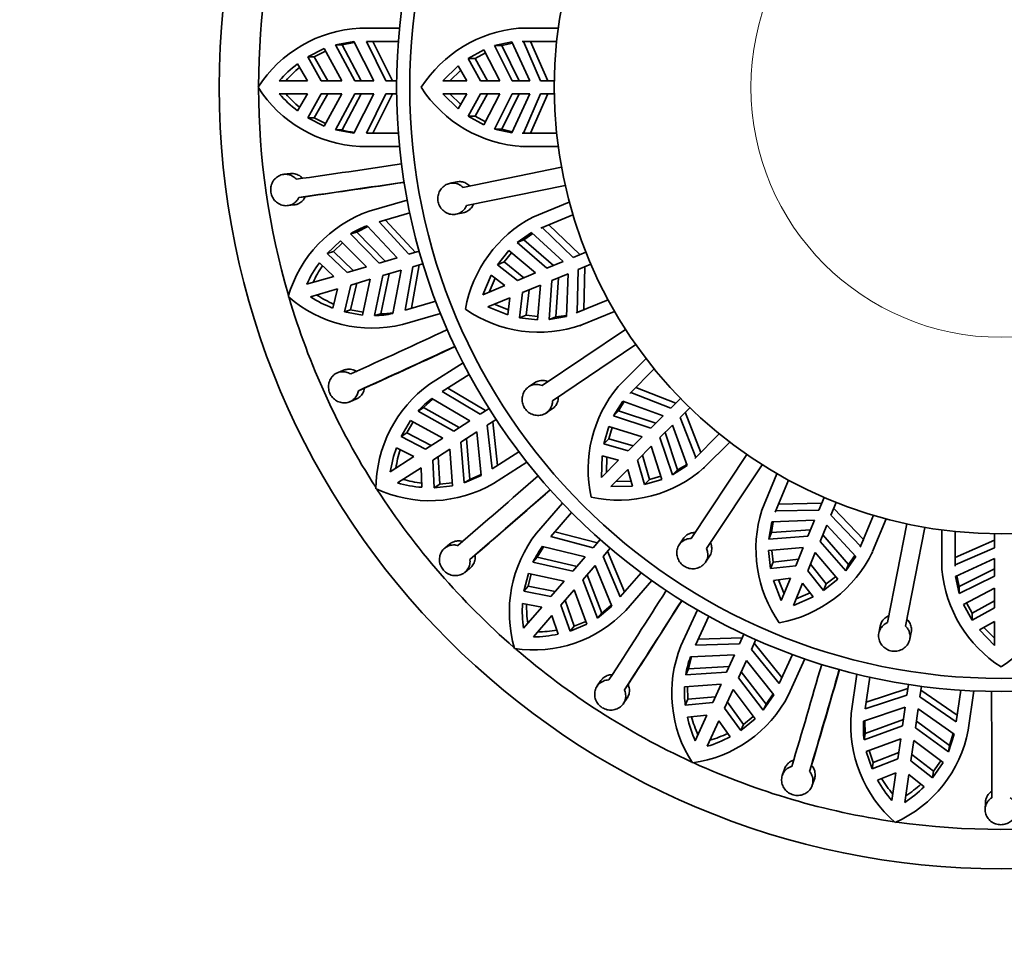
# Model space of a CAD drawing. Units: millimetres. Extents: x 0 to 760, y 0 to 1164.
# Drawn here: x 374 to 411, y 705 to 740 of the extents above; entities that cross this region are included whole.
import ezdxf
from ezdxf import colors
from ezdxf.entities.mleader import LeaderData, LeaderLine
from ezdxf.math import Vec2, Vec3

# ---------------------------------------------------------------- set-up
doc = ezdxf.new("R2010")
doc.units = ezdxf.units.MM
doc.layers.add('DV1_Défaut', color=7, linetype='Continuous')
doc.layers.add('Défaut', color=7, linetype='Continuous')

# ---------------------------------------------------------------- blocks, each defined once
blk = doc.blocks.new('_DOT')
at = {"color": 0}
blk.add_line((0, 0), (-1, 0), dxfattribs=at)
at = {"color": 0, "const_width": 0.333}
blk.add_lwpolyline([(-0.1665, 0, 1), (0.1665, 0, 1)], format="xyb", close=True, dxfattribs=at)
blk = doc.blocks.new('SE')
at = {"layer": 'DV1_Défaut', "color": 7, "linetype": 'Continuous', "lineweight": 35}
for p, q in [((386.627, 739.903), (388.136, 739.903)), ((394.176, 739.903), (392.671, 739.903)), ((386.396, 739.395), (385.7, 739.275)), ((385.7, 739.275), (385.949, 739.275)), ((385.7, 739.275), (386.432, 737.903)), ((385.949, 739.275), (386.416, 739.356)), ((386.682, 737.903), (385.949, 739.275)), ((386.396, 739.395), (387.158, 737.903)), ((388.093, 739.403), (386.877, 739.403)), ((387.619, 737.903), (386.877, 739.403)), ((387.127, 739.403), (387.873, 737.903)), ((391.757, 739.24), (392.406, 739.385)), ((391.757, 739.24), (392.027, 739.24)), ((392.423, 737.903), (391.757, 739.24)), ((392.027, 739.24), (392.431, 739.33)), ((392.694, 737.903), (392.027, 739.24)), ((392.406, 739.385), (393.09, 737.903)), ((392.849, 739.401), (392.802, 739.403)), ((392.802, 739.403), (394.116, 739.403)), ((393.502, 737.903), (392.849, 739.401)), ((393.783, 737.903), (393.123, 739.401)), ((385.266, 739.127), (384.643, 738.813)), ((384.892, 738.813), (385.32, 739.029)), ((385.937, 737.903), (385.266, 739.127)), ((390.746, 738.745), (391.345, 739.079)), ((391.015, 738.745), (391.406, 738.963)), ((391.345, 739.079), (391.957, 737.903)), ((384.257, 738.548), (384.633, 737.903)), ((384.892, 738.813), (384.643, 738.813)), ((385.161, 737.903), (384.643, 738.813)), ((384.892, 738.813), (385.41, 737.903)), ((390.746, 738.745), (391.015, 738.745)), ((391.213, 737.903), (390.746, 738.745)), ((391.481, 737.903), (391.015, 738.745)), ((389.78, 737.903), (390.371, 738.469)), ((390.053, 737.903), (390.467, 738.302)), ((390.371, 738.469), (390.696, 737.903)), ((384.633, 737.903), (383.562, 737.903)), ((385.937, 737.903), (385.161, 737.903)), ((387.158, 737.903), (386.432, 737.903)), ((388.027, 737.903), (387.619, 737.903)), ((390.696, 737.903), (389.78, 737.903)), ((391.957, 737.903), (391.213, 737.903)), ((393.09, 737.903), (392.423, 737.903)), ((394.028, 737.903), (393.502, 737.903)), ((383.562, 737.403), (384.633, 737.403)), ((384.633, 737.403), (384.257, 736.757)), ((384.643, 736.493), (385.161, 737.403)), ((385.41, 737.403), (384.892, 736.493)), ((385.161, 737.403), (385.937, 737.403)), ((385.266, 736.178), (385.937, 737.403)), ((386.432, 737.403), (385.7, 736.03)), ((385.949, 736.03), (386.682, 737.403)), ((387.158, 737.403), (386.396, 735.91)), ((386.432, 737.403), (387.158, 737.403)), ((386.877, 735.903), (387.619, 737.403)), ((387.873, 737.403), (387.127, 735.903)), ((387.619, 737.403), (388.027, 737.403)), ((389.78, 737.403), (390.696, 737.403)), ((390.371, 736.836), (389.78, 737.403)), ((390.467, 737.004), (390.053, 737.403)), ((390.696, 737.403), (390.371, 736.836)), ((390.746, 736.56), (391.213, 737.403)), ((391.015, 736.56), (391.481, 737.403)), ((391.213, 737.403), (391.957, 737.403)), ((391.957, 737.403), (391.345, 736.226)), ((391.757, 736.065), (392.423, 737.403)), ((392.027, 736.065), (392.694, 737.403)), ((393.09, 737.403), (392.406, 735.92)), ((392.423, 737.403), (393.09, 737.403)), ((392.849, 735.904), (393.502, 737.403)), ((393.123, 735.904), (393.783, 737.403)), ((393.502, 737.403), (394.028, 737.403)), ((384.892, 736.493), (384.643, 736.493)), ((384.643, 736.493), (385.266, 736.178)), ((385.32, 736.276), (384.892, 736.493)), ((390.746, 736.56), (391.015, 736.56)), ((391.345, 736.226), (390.746, 736.56)), ((391.406, 736.342), (391.015, 736.56)), ((385.7, 736.03), (386.396, 735.91)), ((385.7, 736.03), (385.949, 736.03)), ((386.877, 735.903), (388.093, 735.903)), ((391.757, 736.065), (392.027, 736.065)), ((392.406, 735.92), (391.757, 736.065)), ((392.802, 735.903), (392.849, 735.904)), ((394.116, 735.903), (392.802, 735.903)), ((392.849, 735.904), (392.986, 735.904)), ((388.136, 735.403), (386.627, 735.403)), ((392.746, 735.402), (392.802, 735.402)), ((392.826, 735.403), (394.176, 735.403)), ((383.99, 734.368), (383.741, 734.341)), ((390.548, 733.843), (394.301, 734.607)), ((390.323, 734.053), (390.055, 733.998)), ((394.441, 733.921), (390.688, 733.157)), ((384.308, 733.462), (384.556, 733.488)), ((386.981, 732.937), (388.43, 733.363)), ((394.597, 733.283), (393.207, 732.707)), ((383.876, 733.149), (384.125, 733.175)), ((388.529, 732.871), (387.362, 732.528)), ((390.294, 732.822), (390.562, 732.877)), ((388.497, 731.298), (387.362, 732.528)), ((387.602, 732.599), (388.74, 731.369)), ((393.519, 732.295), (394.734, 732.798)), ((386.269, 732.074), (386.507, 732.144)), ((386.507, 732.144), (386.933, 732.353)), ((387.597, 731.034), (386.507, 732.144)), ((386.903, 732.385), (388.054, 731.168)), ((392.617, 731.746), (393.16, 732.127)), ((393.16, 732.127), (394.359, 731.02)), ((393.564, 732.312), (393.519, 732.295)), ((394.74, 731.177), (393.564, 732.312)), ((395, 731.285), (393.817, 732.416)), ((385.894, 731.81), (385.385, 731.333)), ((385.624, 731.403), (385.973, 731.731)), ((386.883, 730.824), (385.894, 731.81)), ((386.269, 732.074), (387.358, 730.964)), ((392.617, 731.746), (392.865, 731.849)), ((393.744, 730.765), (392.617, 731.746)), ((392.865, 731.849), (393.205, 732.086)), ((393.994, 730.868), (392.865, 731.849)), ((385.624, 731.403), (385.385, 731.333)), ((385.624, 731.403), (386.377, 730.675)), ((388.889, 731.413), (388.497, 731.298)), ((391.872, 730.901), (392.297, 731.439)), ((392.297, 731.439), (393.313, 730.586)), ((395.226, 731.379), (394.74, 731.177)), ((386.139, 730.606), (385.385, 731.333)), ((388.054, 731.168), (387.358, 730.964)), ((391.872, 730.901), (392.12, 731.004)), ((392.12, 731.004), (392.398, 731.355)), ((392.873, 730.404), (392.12, 731.004)), ((394.359, 731.02), (393.744, 730.765)), ((385.089, 730.97), (385.632, 730.457)), ((386.883, 730.824), (386.139, 730.606)), ((387.499, 730.484), (388.195, 730.688)), ((388.195, 730.688), (387.884, 729.042)), ((388.348, 729.17), (388.638, 730.818)), ((388.881, 730.89), (388.589, 729.24)), ((388.638, 730.818), (389.029, 730.933)), ((392.625, 730.301), (391.872, 730.901)), ((394.902, 729.081), (394.931, 730.715)), ((394.931, 730.715), (395.417, 730.917)), ((395.155, 729.186), (395.191, 730.823)), ((385.632, 730.457), (384.604, 730.155)), ((386.28, 730.126), (387.024, 730.344)), ((386.725, 728.98), (387.024, 730.344)), ((387.499, 730.484), (387.183, 728.961)), ((387.422, 729.031), (387.738, 730.554)), ((391.302, 729.753), (391.63, 730.502)), ((391.554, 729.857), (391.783, 730.384)), ((391.63, 730.502), (392.148, 730.104)), ((393.313, 730.586), (392.625, 730.301)), ((393.832, 728.812), (393.935, 730.303)), ((393.935, 730.303), (394.551, 730.558)), ((394.08, 728.915), (394.186, 730.406)), ((394.551, 730.558), (394.486, 728.927)), ((384.745, 729.675), (385.773, 729.977)), ((385.773, 729.977), (385.594, 729.251)), ((386.039, 729.107), (386.28, 730.126)), ((386.518, 730.196), (386.277, 729.177)), ((392.148, 730.104), (391.302, 729.753)), ((392.816, 729.839), (393.505, 730.124)), ((392.957, 728.985), (393.065, 729.942)), ((393.505, 730.124), (393.389, 728.803)), ((388.348, 729.17), (389.515, 729.512)), ((391.493, 729.291), (392.339, 729.642)), ((392.339, 729.642), (392.255, 728.994)), ((392.708, 728.882), (392.816, 729.839)), ((396.073, 729.565), (394.859, 729.062)), ((386.277, 729.177), (386.039, 729.107)), ((386.749, 729.09), (386.277, 729.177)), ((392.255, 728.994), (391.493, 729.291)), ((392.28, 729.185), (391.745, 729.395)), ((394.902, 729.081), (395.155, 729.186)), ((395.072, 728.609), (396.319, 729.125)), ((386.039, 729.107), (386.725, 728.98)), ((387.183, 728.961), (387.422, 729.031)), ((389.697, 729.045), (388.249, 728.62)), ((392.708, 728.882), (392.957, 728.985)), ((393.389, 728.803), (392.708, 728.882)), ((393.401, 728.933), (392.957, 728.985)), ((394.486, 728.927), (393.832, 728.812)), ((393.832, 728.812), (394.08, 728.915)), ((394.859, 729.062), (394.902, 729.081)), ((393.565, 726.297), (396.74, 728.438)), ((394.999, 728.578), (395.051, 728.599)), ((397.131, 727.858), (393.956, 725.716)), ((397.52, 727.328), (396.456, 726.264)), ((386.011, 726.884), (385.779, 726.788)), ((389.284, 726.354), (390.554, 727.17)), ((396.902, 726.004), (397.832, 726.933)), ((390.787, 726.726), (389.764, 726.069)), ((386.571, 726.104), (386.801, 726.2)), ((389.975, 726.204), (391.413, 725.345)), ((393.276, 726.404), (393.05, 726.251)), ((398.656, 725.636), (397.13, 726.229)), ((386.245, 725.682), (386.476, 725.778)), ((389.052, 725.46), (389.402, 725.78)), ((389.364, 725.802), (390.812, 724.959)), ((391.2, 725.208), (389.764, 726.069)), ((396.937, 726.036), (396.902, 726.004)), ((398.458, 725.438), (396.937, 726.036)), ((398.83, 725.81), (398.458, 725.438)), ((388.844, 725.325), (389.052, 725.46)), ((390.411, 724.701), (389.052, 725.46)), ((391.543, 725.429), (391.2, 725.208)), ((393.721, 725.256), (393.947, 725.409)), ((396.278, 725.151), (396.635, 725.711)), ((396.468, 725.341), (396.691, 725.69)), ((396.635, 725.711), (398.166, 725.146)), ((398.811, 725.084), (399.183, 725.456)), ((388.844, 725.325), (390.201, 724.567)), ((391.47, 724.787), (391.813, 725.008)), ((396.278, 725.151), (396.468, 725.341)), ((397.695, 724.675), (396.278, 725.151)), ((397.887, 724.867), (396.468, 725.341)), ((398.166, 725.146), (397.695, 724.675)), ((399.409, 723.563), (398.811, 725.084)), ((399.603, 723.757), (399.01, 725.283)), ((388.558, 724.966), (388.204, 724.365)), ((388.414, 724.499), (388.657, 724.913)), ((389.785, 724.299), (388.558, 724.966)), ((390.812, 724.959), (390.201, 724.567)), ((391.657, 723.124), (391.47, 724.787)), ((391.683, 724.925), (391.867, 723.26)), ((395.913, 724.085), (396.101, 724.745)), ((396.101, 724.745), (397.366, 724.346)), ((396.104, 724.276), (396.226, 724.706)), ((398.049, 724.322), (398.52, 724.793)), ((398.52, 724.793), (399.084, 723.261)), ((388.414, 724.499), (388.204, 724.365)), ((389.132, 723.879), (388.204, 724.365)), ((388.414, 724.499), (389.341, 724.014)), ((389.785, 724.299), (389.132, 723.879)), ((390.472, 724.146), (391.082, 724.538)), ((390.807, 722.73), (390.681, 724.281)), ((391.082, 724.538), (391.248, 722.871)), ((395.913, 724.085), (396.104, 724.276)), ((397.029, 724.009), (396.104, 724.276)), ((397.366, 724.346), (396.839, 723.819)), ((398.524, 722.905), (398.049, 724.322)), ((398.714, 723.095), (398.24, 724.513)), ((400.306, 724.458), (399.377, 723.529)), ((388.022, 723.934), (388.688, 723.594)), ((389.403, 723.459), (390.055, 723.878)), ((390.153, 722.485), (390.055, 723.878)), ((390.472, 724.146), (390.598, 722.596)), ((396.839, 723.819), (395.913, 724.085)), ((397.193, 723.466), (397.719, 723.992)), ((397.719, 723.992), (398.118, 722.727)), ((399.748, 723.192), (400.702, 724.146)), ((388.688, 723.594), (387.787, 723.015)), ((389.611, 723.593), (389.668, 722.548)), ((391.657, 723.124), (392.679, 723.782)), ((395.826, 722.806), (395.843, 723.624)), ((395.843, 723.624), (396.474, 723.454)), ((396.019, 722.999), (396.03, 723.574)), ((397.649, 722.73), (397.382, 723.655)), ((399.239, 720.479), (401.353, 723.673)), ((399.377, 723.529), (399.409, 723.563)), ((399.409, 723.563), (399.603, 723.757)), ((388.057, 722.594), (388.958, 723.173)), ((388.958, 723.173), (388.991, 722.426)), ((389.459, 722.413), (389.403, 723.459)), ((392.986, 723.385), (391.717, 722.569)), ((396.474, 723.454), (395.826, 722.806)), ((397.459, 722.54), (397.193, 723.466)), ((399.084, 723.261), (398.524, 722.905)), ((399.692, 723.135), (399.732, 723.175)), ((401.937, 723.286), (399.823, 720.093)), ((390.598, 722.596), (391.248, 722.871)), ((391.243, 722.915), (390.807, 722.73)), ((396.18, 722.453), (396.827, 723.1)), ((396.827, 723.1), (396.998, 722.47)), ((398.079, 722.852), (397.649, 722.73)), ((398.524, 722.905), (398.714, 723.095)), ((402.499, 722.946), (401.923, 721.556)), ((389.668, 722.548), (389.459, 722.413)), ((389.459, 722.413), (390.153, 722.485)), ((390.145, 722.597), (389.668, 722.548)), ((390.598, 722.596), (390.807, 722.73)), ((396.998, 722.47), (396.18, 722.453)), ((396.947, 722.656), (396.372, 722.645)), ((397.459, 722.54), (397.649, 722.73)), ((398.118, 722.727), (397.459, 722.54)), ((402.435, 721.485), (402.938, 722.7)), ((404.29, 722.044), (404.089, 721.558)), ((393.348, 720.687), (394.336, 721.827)), ((404.196, 721.818), (402.56, 721.781)), ((404.551, 721.366), (404.752, 721.853)), ((405.79, 720.443), (404.658, 721.626)), ((394.685, 721.467), (393.889, 720.548)), ((402.455, 721.528), (402.435, 721.485)), ((404.089, 721.558), (402.455, 721.528)), ((405.685, 720.19), (404.551, 721.366)), ((406.172, 721.36), (405.669, 720.146)), ((402.185, 720.458), (402.3, 721.113)), ((402.288, 720.707), (402.36, 721.115)), ((402.3, 721.113), (403.931, 721.177)), ((403.931, 721.177), (403.676, 720.562)), ((404.138, 720.37), (404.393, 720.986)), ((404.393, 720.986), (405.501, 719.787)), ((406.14, 719.977), (406.656, 721.224)), ((406.709, 717.276), (407.439, 721.035)), ((408.126, 720.902), (407.396, 717.142)), ((395.509, 720.126), (393.889, 720.548)), ((394.053, 720.737), (395.675, 720.318)), ((402.185, 720.458), (402.288, 720.707)), ((403.676, 720.562), (402.185, 720.458)), ((403.78, 720.812), (402.288, 720.707)), ((405.222, 719.492), (404.242, 720.621)), ((408.776, 720.802), (408.776, 719.297)), ((409.276, 719.428), (409.276, 720.743)), ((410.776, 720.654), (410.776, 720.128)), ((390.058, 720.273), (389.863, 720.116)), ((393.378, 719.763), (393.623, 720.169)), ((393.58, 720.179), (395.207, 719.778)), ((395.776, 720.435), (395.509, 720.126)), ((398.932, 720.468), (398.781, 720.24)), ((402.176, 720.016), (403.498, 720.131)), ((403.498, 720.131), (403.213, 719.443)), ((405.119, 719.243), (404.138, 720.37)), ((405.669, 720.146), (405.685, 720.19)), ((405.685, 720.19), (405.79, 720.443)), ((410.776, 720.409), (409.278, 719.749)), ((410.776, 720.128), (409.278, 719.476)), ((390.815, 719.682), (391.009, 719.839)), ((393.215, 719.575), (393.378, 719.763)), ((394.895, 719.418), (393.378, 719.763)), ((395.207, 719.778), (394.732, 719.23)), ((395.887, 719.799), (396.154, 720.108)), ((396.534, 718.256), (395.887, 719.799)), ((396.053, 719.991), (396.698, 718.445)), ((399.782, 719.578), (399.933, 719.805)), ((402.256, 719.335), (402.176, 720.016)), ((402.359, 719.583), (402.307, 720.027)), ((403.675, 719.252), (403.96, 719.94)), ((403.96, 719.94), (404.812, 718.924)), ((405.501, 719.787), (405.119, 719.243)), ((405.46, 719.831), (405.222, 719.492)), ((406.11, 719.903), (406.132, 719.955)), ((393.215, 719.575), (394.732, 719.23)), ((395.11, 718.902), (395.584, 719.45)), ((395.584, 719.45), (396.214, 717.897)), ((402.256, 719.335), (402.359, 719.583)), ((403.213, 719.443), (402.256, 719.335)), ((403.315, 719.691), (402.359, 719.583)), ((404.378, 718.747), (403.777, 719.5)), ((405.119, 719.243), (405.222, 719.492)), ((409.278, 719.476), (409.276, 719.428)), ((409.294, 719.033), (410.776, 719.716)), ((410.776, 719.716), (410.776, 719.05)), ((390.621, 719.185), (390.816, 719.343)), ((393.042, 719.15), (392.872, 718.474)), ((393.035, 718.661), (393.152, 719.127)), ((394.407, 718.855), (393.042, 719.15)), ((395.83, 717.638), (395.273, 719.091)), ((396.534, 718.256), (397.33, 719.175)), ((404.275, 718.498), (403.675, 719.252)), ((404.728, 719.024), (404.378, 718.747)), ((409.438, 718.384), (409.294, 719.033)), ((409.438, 718.653), (409.348, 719.058)), ((410.776, 719.321), (409.438, 718.653)), ((410.776, 719.05), (409.438, 718.384)), ((393.035, 718.661), (392.872, 718.474)), ((393.035, 718.661), (394.062, 718.457)), ((394.407, 718.855), (393.899, 718.269)), ((395.11, 718.902), (395.667, 717.45)), ((397.737, 718.88), (396.749, 717.74)), ((402.367, 718.882), (403.015, 718.966)), ((402.665, 718.12), (402.367, 718.882)), ((402.769, 718.371), (402.559, 718.907)), ((403.015, 718.966), (402.665, 718.12)), ((403.127, 717.928), (403.477, 718.774)), ((403.477, 718.774), (403.876, 718.257)), ((404.812, 718.924), (404.275, 718.498)), ((404.275, 718.498), (404.378, 718.747)), ((409.438, 718.384), (409.438, 718.653)), ((393.899, 718.269), (392.872, 718.474)), ((394.277, 717.942), (394.785, 718.528)), ((395.271, 717.219), (394.785, 718.528)), ((403.876, 718.257), (403.127, 717.928)), ((403.758, 718.41), (403.231, 718.18)), ((409.599, 717.972), (410.776, 718.584)), ((410.776, 718.584), (410.776, 717.839)), ((392.819, 718.008), (393.554, 717.87)), ((393.554, 717.87), (392.852, 717.061)), ((394.626, 716.954), (394.277, 717.942)), ((394.44, 718.129), (394.788, 717.142)), ((395.667, 717.45), (396.214, 717.897)), ((396.197, 717.938), (395.83, 717.638)), ((409.933, 717.373), (409.599, 717.972)), ((409.933, 717.642), (409.716, 718.032)), ((410.776, 718.108), (409.933, 717.642)), ((393.23, 716.733), (393.931, 717.543)), ((393.931, 717.543), (394.173, 716.835)), ((395.667, 717.45), (395.83, 717.638)), ((398.844, 716.393), (399.471, 717.766)), ((399.907, 717.519), (399.402, 716.413)), ((410.776, 717.839), (409.933, 717.373)), ((409.933, 717.373), (409.933, 717.642)), ((394.626, 716.954), (395.271, 717.219)), ((394.788, 717.142), (394.626, 716.954)), ((395.232, 717.324), (394.788, 717.142)), ((406.429, 717.147), (406.377, 716.88)), ((410.209, 716.997), (410.776, 717.323)), ((410.776, 717.323), (410.776, 716.407)), ((401.245, 716.836), (401.075, 716.465)), ((407.555, 716.651), (407.607, 716.918)), ((410.776, 716.407), (410.209, 716.997)), ((410.776, 716.679), (410.377, 717.093)), ((401.075, 716.465), (399.402, 716.413)), ((399.506, 716.641), (401.18, 716.695)), ((401.53, 716.257), (401.699, 716.628)), ((401.635, 716.488), (402.69, 715.187)), ((399.209, 715.972), (400.883, 716.045)), ((400.883, 716.045), (400.582, 715.385)), ((402.586, 714.959), (401.53, 716.257)), ((402.586, 714.959), (403.091, 716.065)), ((399.133, 715.515), (399.254, 715.974)), ((401.037, 715.178), (401.338, 715.837)), ((401.338, 715.837), (402.379, 714.524)), ((403.564, 715.897), (402.937, 714.524)), ((399.029, 715.29), (399.133, 715.515)), ((399.029, 715.29), (400.582, 715.385)), ((400.686, 715.612), (399.133, 715.515)), ((402.084, 714.167), (401.14, 715.404)), ((405.327, 713.822), (405.541, 715.316)), ((395.804, 715.07), (395.661, 714.864)), ((396.696, 714.716), (396.839, 714.921)), ((400.376, 714.935), (398.983, 714.833)), ((400.376, 714.935), (400.054, 714.229)), ((401.037, 715.178), (401.981, 713.942)), ((406.03, 715.202), (405.857, 713.998)), ((407.505, 714.924), (407.447, 714.519)), ((399.114, 714.362), (399.095, 714.841)), ((400.509, 714.022), (400.831, 714.727)), ((401.666, 713.608), (400.831, 714.727)), ((401.981, 713.942), (402.379, 714.524)), ((402.352, 714.559), (402.084, 714.167)), ((407.447, 714.519), (405.857, 713.998)), ((405.893, 714.246), (407.483, 714.77)), ((407.942, 714.448), (408, 714.852)), ((407.978, 714.699), (409.357, 713.748)), ((409.321, 713.5), (409.494, 714.704)), ((409.996, 714.676), (409.781, 713.182)), ((396.65, 714.184), (396.793, 714.39)), ((399.114, 714.362), (399.011, 714.136)), ((400.054, 714.229), (399.011, 714.136)), ((399.114, 714.362), (400.157, 714.455)), ((400.612, 714.247), (401.225, 713.398)), ((401.981, 713.942), (402.084, 714.167)), ((409.321, 713.5), (407.942, 714.448)), ((399.091, 713.675), (399.835, 713.749)), ((399.835, 713.749), (399.39, 712.775)), ((401.121, 713.172), (400.509, 714.022)), ((405.796, 713.521), (407.382, 714.063)), ((407.382, 714.063), (407.278, 713.345)), ((407.773, 713.274), (407.877, 713.992)), ((407.877, 713.992), (409.245, 713.025)), ((399.845, 712.567), (400.289, 713.541)), ((400.289, 713.541), (400.721, 712.93)), ((401.121, 713.172), (401.666, 713.608)), ((401.225, 713.398), (401.121, 713.172)), ((401.599, 713.698), (401.225, 713.398)), ((405.851, 713.061), (405.838, 713.535)), ((407.314, 713.591), (405.851, 713.061)), ((409.063, 712.6), (407.809, 713.52)), ((405.816, 712.816), (407.278, 713.345)), ((405.816, 712.816), (405.851, 713.061)), ((407.773, 713.274), (409.028, 712.354)), ((409.028, 712.354), (409.245, 713.025)), ((409.209, 713.051), (409.063, 712.6)), ((407.208, 712.855), (405.9, 712.365)), ((407.208, 712.855), (407.098, 712.087)), ((407.593, 712.016), (407.703, 712.784)), ((408.82, 711.945), (407.703, 712.784)), ((405.9, 712.365), (406.123, 711.704)), ((406.159, 711.95), (406.005, 712.404)), ((406.159, 711.95), (407.133, 712.332)), ((407.628, 712.261), (408.455, 711.619)), ((409.028, 712.354), (409.063, 712.6)), ((407.098, 712.087), (406.123, 711.704)), ((406.159, 711.95), (406.123, 711.704)), ((408.42, 711.373), (407.593, 712.016)), ((408.42, 711.373), (408.82, 711.945)), ((408.73, 712.012), (408.455, 711.619)), ((402.783, 711.696), (402.704, 711.458)), ((403.739, 711.608), (403.818, 711.845)), ((406.33, 711.283), (407.022, 711.564)), ((407.022, 711.564), (406.87, 710.504)), ((408.455, 711.619), (408.42, 711.373)), ((403.844, 711.085), (403.924, 711.323)), ((407.365, 710.433), (407.517, 711.493)), ((407.517, 711.493), (408.103, 711.028)), ((410.43, 710.425), (410.421, 710.174))]:
    blk.add_line(p, q, dxfattribs=at)
for radius in [29.75, 23, 22.5, 17]:
    blk.add_circle((411.026, 737.653), radius, dxfattribs=at)
at = {"layer": 'DV1_Défaut', "color": 7, "linetype": 'Continuous', "lineweight": 18}
blk.add_circle((411.026, 737.653), 9.516, dxfattribs=at)
at = {"layer": 'DV1_Défaut', "color": 7, "linetype": 'Continuous', "lineweight": 35}
for centre, radius, start, end in [((411.026, 737.653), 28.25, 163.746, 179.8955), ((386.878, 735.013), 4.896, 92.9385, 147.3769), ((393.121, 734.982), 4.941, 95.2247, 147.2825), ((387.172, 734.717), 4.814, 127.2708, 138.5763), ((387.412, 734.735), 4.795, 129.9175, 138.6554), ((386.86, 740.261), 4.864, 212.4315, 267.2531), ((411.026, 737.653), 28.25, 180.1036, 196.2706), ((387.172, 740.588), 4.814, 221.4237, 232.7292), ((387.412, 740.57), 4.795, 221.3446, 230.0826), ((393.092, 740.299), 4.904, 212.6627, 266.8939), ((386.893, 739.429), 3.527, 254.4754, 262.2461), ((393.069, 739.23), 3.332, 251.77, 259.0081), ((315.67, 1219.714), 490.373, 278.03438, 278.50707), ((316.976, 1210.718), 481.982, 278.03032, 278.5112), ((311.263, 1252.139), 523.804, 278.04346, 278.45866), ((388.6, 728.317), 4.896, 109.3023, 163.7404), ((395.506, 728.333), 4.941, 117.7247, 169.7825), ((388.137, 729.072), 3.536, 110.4231, 121.879), ((388.965, 728.116), 4.814, 143.6344, 154.9399), ((389.191, 728.201), 4.794, 146.2811, 155.019), ((387.108, 733.363), 4.879, 228.8829, 283.5289), ((411.026, 737.653), 28.25, 196.467, 212.6163), ((387.311, 733.748), 4.814, 237.7874, 249.0928), ((387.547, 733.799), 4.795, 237.7083, 246.4462), ((393.444, 733.234), 4.904, 235.1627, 289.3939), ((387.132, 732.484), 3.523, 270.8274, 282.325), ((387.37, 732.555), 3.524, 270.8343, 278.6234), ((393.832, 732.238), 3.332, 274.27, 281.5081), ((183.72, 1173.323), 490.373, 294.39802, 294.8707), ((187.506, 1165.063), 481.987, 294.39396, 294.87484), ((170.357, 1203.191), 523.802, 294.40709, 294.8223), ((392.138, 722.377), 4.896, 125.666, 180.104), ((400.254, 723.103), 4.941, 140.2247, 192.2825), ((391.482, 722.97), 3.537, 126.7877, 138.2416), ((392.546, 722.287), 4.814, 159.998, 171.3036), ((392.738, 722.432), 4.794, 162.6447, 171.3827), ((396.473, 726.842), 4.904, 257.6627, 311.8939), ((397.213, 726.07), 3.332, 296.77, 304.0079), ((70.185, 1091.636), 490.373, 310.76166, 311.23434), ((389.287, 726.769), 4.852, 245.0859, 300.0532), ((389.372, 727.225), 4.814, 254.151, 265.4565), ((389.584, 727.34), 4.794, 254.0718, 262.8099), ((411.026, 737.653), 28.25, 212.8377, 229.0027), ((76.137, 1084.785), 481.998, 310.75761, 311.23847), ((48.948, 1116.53), 523.803, 310.77073, 311.18593), ((406.641, 720.088), 4.941, 162.7247, 214.7825), ((397.258, 717.665), 4.942, 142.3023, 196.195), ((396.41, 718.059), 3.537, 143.1512, 154.6054), ((401.718, 722.096), 4.904, 280.1627, 334.3939), ((408.379, 719.718), 4.904, 302.6627, 356.8939), ((413.697, 719.747), 4.941, 185.2247, 237.2825), ((-15.737, 981.271), 490.373, 327.12529, 327.59798), ((397.631, 717.703), 4.821, 176.3704, 187.6584), ((397.767, 717.896), 4.794, 179.0083, 187.7464), ((-8.088, 976.37), 481.989, 327.12124, 327.60211), ((-43.127, 999.173), 523.802, 327.13437, 327.54957), ((393.234, 721.085), 4.852, 261.4497, 316.4167), ((393.187, 721.547), 4.814, 270.5147, 281.8201), ((393.358, 721.717), 4.794, 270.4354, 279.1735), ((403.376, 714.588), 4.879, 158.2894, 212.9352), ((411.026, 737.653), 28.25, 229.1892, 245.3374), ((402.521, 714.735), 3.535, 159.5132, 170.9708), ((-67.085, 851.169), 490.373, 343.48893, 343.96161), ((-58.36, 848.62), 481.983, 343.48487, 343.96575), ((-98.409, 860.63), 523.802, 343.498, 343.91321), ((403.281, 714.655), 4.302, 177.6211, 186.9246), ((398.622, 716.743), 4.852, 277.8135, 332.7801), ((-79.7, 711.872), 490.373, 359.85257, 0.32525), ((410.202, 713.375), 4.896, 174.7568, 229.195), ((403.805, 714.741), 4.833, 192.748, 204.0081), ((403.87, 714.961), 4.794, 195.3719, 204.1101), ((409.32, 713.267), 3.533, 175.8736, 187.3376), ((398.563, 717.385), 4.794, 286.7991, 295.5371), ((405.005, 714.104), 4.864, 294.2497, 349.0713), ((398.447, 717.174), 4.814, 286.8782, 298.1838), ((411.026, 737.653), 28.25, 245.5681, 261.7389), ((410.536, 713.624), 4.814, 209.089, 220.3944), ((410.553, 713.864), 4.795, 211.7357, 220.4735), ((404.778, 714.695), 4.795, 303.1628, 311.9008), ((404.726, 714.459), 4.814, 303.2419, 314.5474), ((411.026, 737.653), 28.25, 261.9082, 278.0674)]:
    blk.add_arc(centre, radius, start, end, dxfattribs=at)
for points, knots in [([(383.99, 734.368), (384.027, 734.372), (384.064, 734.372), (384.1, 734.368), (384.164, 734.361), (384.227, 734.343), (384.284, 734.314), (384.342, 734.286), (384.395, 734.246), (384.441, 734.198), (384.446, 734.193), (384.451, 734.187), (384.456, 734.181)], [0, 0, 0, 0, 0.214293, 0.214293, 0.214293, 0.587231, 0.587231, 0.587231, 0.957527, 0.957527, 0.957527, 1, 1, 1, 1]), ([(384.208, 734.155), (384.182, 734.184), (384.154, 734.211), (384.123, 734.234), (384.071, 734.273), (384.013, 734.302), (383.953, 734.321), (383.892, 734.339), (383.828, 734.347), (383.765, 734.343), (383.702, 734.339), (383.638, 734.324), (383.58, 734.298), (383.521, 734.272), (383.465, 734.234), (383.417, 734.188), (383.386, 734.158), (383.358, 734.124), (383.334, 734.087), (383.298, 734.033), (383.271, 733.971), (383.254, 733.907), (383.238, 733.843), (383.232, 733.775), (383.236, 733.708), (383.241, 733.643), (383.257, 733.577), (383.282, 733.516), (383.307, 733.455), (383.343, 733.398), (383.385, 733.349), (383.428, 733.299), (383.48, 733.256), (383.536, 733.224), (383.592, 733.191), (383.655, 733.167), (383.718, 733.155), (383.782, 733.143), (383.848, 733.143), (383.911, 733.154), (383.974, 733.165), (384.036, 733.188), (384.091, 733.221), (384.146, 733.253), (384.195, 733.297), (384.236, 733.347), (384.264, 733.382), (384.288, 733.421), (384.308, 733.462)], [0, 0, 0, 0, 0.039659, 0.039659, 0.039659, 0.106289, 0.106289, 0.106289, 0.173326, 0.173326, 0.173326, 0.240908, 0.240908, 0.240908, 0.308924, 0.308924, 0.308924, 0.353471, 0.353471, 0.353471, 0.419443, 0.419443, 0.419443, 0.485462, 0.485462, 0.485462, 0.550835, 0.550835, 0.550835, 0.616162, 0.616162, 0.616162, 0.682394, 0.682394, 0.682394, 0.749866, 0.749866, 0.749866, 0.818094, 0.818094, 0.818094, 0.886198, 0.886198, 0.886198, 0.95359, 0.95359, 0.95359, 1, 1, 1, 1]), ([(390.688, 733.157), (390.67, 733.112), (390.646, 733.069), (390.618, 733.031), (390.595, 732.999), (390.568, 732.97), (390.539, 732.944), (390.491, 732.902), (390.435, 732.868), (390.376, 732.846), (390.317, 732.823), (390.252, 732.812), (390.188, 732.812), (390.123, 732.811), (390.057, 732.823), (389.994, 732.845), (389.932, 732.868), (389.871, 732.902), (389.818, 732.945), (389.766, 732.988), (389.72, 733.041), (389.684, 733.1), (389.65, 733.156), (389.624, 733.22), (389.61, 733.286), (389.596, 733.35), (389.592, 733.417), (389.599, 733.481), (389.606, 733.546), (389.623, 733.61), (389.65, 733.668), (389.677, 733.727), (389.714, 733.783), (389.757, 733.829), (389.802, 733.878), (389.856, 733.918), (389.913, 733.948), (389.971, 733.978), (390.035, 733.998), (390.099, 734.005), (390.163, 734.013), (390.229, 734.009), (390.292, 733.993), (390.353, 733.977), (390.413, 733.949), (390.467, 733.912), (390.496, 733.892), (390.523, 733.869), (390.548, 733.843)], [0, 0, 0, 0, 0.049504, 0.049504, 0.049504, 0.090176, 0.090176, 0.090176, 0.157821, 0.157821, 0.157821, 0.225413, 0.225413, 0.225413, 0.293804, 0.293804, 0.293804, 0.362711, 0.362711, 0.362711, 0.430787, 0.430787, 0.430787, 0.496896, 0.496896, 0.496896, 0.561301, 0.561301, 0.561301, 0.625531, 0.625531, 0.625531, 0.691162, 0.691162, 0.691162, 0.758751, 0.758751, 0.758751, 0.827552, 0.827552, 0.827552, 0.896201, 0.896201, 0.896201, 0.963832, 0.963832, 0.963832, 1, 1, 1, 1]), ([(390.322, 734.053), (390.374, 734.063), (390.428, 734.066), (390.481, 734.061), (390.544, 734.054), (390.607, 734.035), (390.665, 734.006), (390.719, 733.979), (390.77, 733.942), (390.813, 733.897)], [0, 0, 0, 0, 0.301069, 0.301069, 0.301069, 0.662266, 0.662266, 0.662266, 1, 1, 1, 1]), ([(384.556, 733.488), (384.551, 733.477), (384.545, 733.467), (384.539, 733.456), (384.508, 733.399), (384.468, 733.348), (384.421, 733.306), (384.373, 733.264), (384.319, 733.231), (384.26, 733.208), (384.217, 733.191), (384.171, 733.18), (384.125, 733.175)], [0, 0, 0, 0, 0.063482, 0.063482, 0.063482, 0.404204, 0.404204, 0.404204, 0.74585, 0.74585, 0.74585, 1, 1, 1, 1]), ([(390.953, 733.211), (390.945, 733.191), (390.935, 733.17), (390.925, 733.151), (390.895, 733.094), (390.855, 733.043), (390.809, 733.001), (390.762, 732.959), (390.708, 732.926), (390.65, 732.903), (390.622, 732.892), (390.592, 732.883), (390.562, 732.877)], [0, 0, 0, 0, 0.120957, 0.120957, 0.120957, 0.472776, 0.472776, 0.472776, 0.826567, 0.826567, 0.826567, 1, 1, 1, 1]), ([(386.011, 726.884), (386.049, 726.9), (386.089, 726.911), (386.129, 726.917), (386.192, 726.927), (386.258, 726.926), (386.321, 726.913), (386.384, 726.9), (386.446, 726.876), (386.502, 726.842), (386.505, 726.84), (386.508, 726.838), (386.511, 726.836)], [0, 0, 0, 0, 0.239581, 0.239581, 0.239581, 0.612234, 0.612234, 0.612234, 0.982194, 0.982194, 0.982194, 1, 1, 1, 1]), ([(386.28, 726.741), (386.253, 726.758), (386.225, 726.772), (386.197, 726.784), (386.137, 726.81), (386.073, 726.824), (386.01, 726.828), (385.947, 726.831), (385.883, 726.823), (385.823, 726.804), (385.762, 726.785), (385.704, 726.755), (385.654, 726.715), (385.621, 726.69), (385.59, 726.66), (385.564, 726.627), (385.523, 726.576), (385.49, 726.518), (385.468, 726.456), (385.446, 726.394), (385.435, 726.326), (385.434, 726.259), (385.434, 726.192), (385.444, 726.124), (385.466, 726.061), (385.486, 725.998), (385.518, 725.938), (385.557, 725.885), (385.597, 725.833), (385.645, 725.786), (385.699, 725.749), (385.752, 725.711), (385.813, 725.682), (385.875, 725.664), (385.938, 725.646), (386.004, 725.638), (386.068, 725.642), (386.133, 725.646), (386.198, 725.661), (386.257, 725.687), (386.315, 725.713), (386.37, 725.75), (386.415, 725.796), (386.46, 725.84), (386.498, 725.894), (386.525, 725.953), (386.547, 726.001), (386.562, 726.052), (386.571, 726.104)], [0, 0, 0, 0, 0.031928, 0.031928, 0.031928, 0.098523, 0.098523, 0.098523, 0.165504, 0.165504, 0.165504, 0.233022, 0.233022, 0.233022, 0.276882, 0.276882, 0.276882, 0.3441, 0.3441, 0.3441, 0.411371, 0.411371, 0.411371, 0.477829, 0.477829, 0.477829, 0.543276, 0.543276, 0.543276, 0.608554, 0.608554, 0.608554, 0.674649, 0.674649, 0.674649, 0.74199, 0.74199, 0.74199, 0.810174, 0.810174, 0.810174, 0.878333, 0.878333, 0.878333, 0.94582, 0.94582, 0.94582, 1, 1, 1, 1]), ([(393.276, 726.404), (393.319, 726.433), (393.366, 726.455), (393.416, 726.471), (393.477, 726.489), (393.542, 726.497), (393.606, 726.492), (393.668, 726.488), (393.73, 726.473), (393.789, 726.448)], [0, 0, 0, 0, 0.293867, 0.293867, 0.293867, 0.655178, 0.655178, 0.655178, 1, 1, 1, 1]), ([(386.801, 726.2), (386.799, 726.183), (386.796, 726.167), (386.792, 726.151), (386.776, 726.088), (386.75, 726.028), (386.716, 725.976), (386.681, 725.923), (386.637, 725.877), (386.587, 725.84), (386.553, 725.815), (386.515, 725.794), (386.476, 725.778)], [0, 0, 0, 0, 0.086399, 0.086399, 0.086399, 0.427181, 0.427181, 0.427181, 0.768981, 0.768981, 0.768981, 1, 1, 1, 1]), ([(393.956, 725.716), (393.957, 725.668), (393.951, 725.619), (393.94, 725.573), (393.931, 725.535), (393.917, 725.498), (393.9, 725.463), (393.872, 725.405), (393.834, 725.353), (393.787, 725.309), (393.741, 725.266), (393.686, 725.23), (393.627, 725.206), (393.567, 725.181), (393.501, 725.166), (393.435, 725.163), (393.368, 725.16), (393.299, 725.168), (393.234, 725.188), (393.169, 725.208), (393.107, 725.239), (393.051, 725.279), (392.998, 725.318), (392.949, 725.368), (392.911, 725.423), (392.874, 725.476), (392.845, 725.537), (392.826, 725.599), (392.808, 725.661), (392.8, 725.727), (392.802, 725.791), (392.804, 725.856), (392.817, 725.921), (392.839, 725.981), (392.862, 726.043), (392.896, 726.101), (392.938, 726.15), (392.98, 726.2), (393.031, 726.243), (393.087, 726.274), (393.144, 726.306), (393.206, 726.327), (393.271, 726.336), (393.334, 726.345), (393.4, 726.343), (393.464, 726.329), (393.498, 726.321), (393.532, 726.311), (393.565, 726.297)], [0, 0, 0, 0, 0.049504, 0.049504, 0.049504, 0.090176, 0.090176, 0.090176, 0.157821, 0.157821, 0.157821, 0.225413, 0.225413, 0.225413, 0.293804, 0.293804, 0.293804, 0.362711, 0.362711, 0.362711, 0.430787, 0.430787, 0.430787, 0.496896, 0.496896, 0.496896, 0.561301, 0.561301, 0.561301, 0.625531, 0.625531, 0.625531, 0.691162, 0.691162, 0.691162, 0.758751, 0.758751, 0.758751, 0.827552, 0.827552, 0.827552, 0.896201, 0.896201, 0.896201, 0.963832, 0.963832, 0.963832, 1, 1, 1, 1]), ([(394.18, 725.868), (394.181, 725.847), (394.18, 725.826), (394.178, 725.805), (394.172, 725.741), (394.155, 725.678), (394.129, 725.622), (394.103, 725.565), (394.066, 725.513), (394.021, 725.469), (393.999, 725.447), (393.974, 725.427), (393.947, 725.409)], [0, 0, 0, 0, 0.113939, 0.113939, 0.113939, 0.465715, 0.465715, 0.465715, 0.819425, 0.819425, 0.819425, 1, 1, 1, 1]), ([(398.932, 720.467), (398.961, 720.511), (398.996, 720.55), (399.036, 720.583), (399.085, 720.624), (399.143, 720.655), (399.204, 720.676), (399.263, 720.695), (399.326, 720.705), (399.389, 720.705)], [0, 0, 0, 0, 0.296, 0.296, 0.296, 0.657277, 0.657277, 0.657277, 1, 1, 1, 1]), ([(390.356, 720.211), (390.349, 720.214), (390.341, 720.215), (390.333, 720.217), (390.27, 720.232), (390.204, 720.237), (390.141, 720.23), (390.078, 720.223), (390.016, 720.205), (389.959, 720.177), (389.924, 720.16), (389.89, 720.138), (389.859, 720.113), (389.81, 720.072), (389.767, 720.022), (389.734, 719.966), (389.702, 719.91), (389.678, 719.847), (389.667, 719.781), (389.655, 719.716), (389.654, 719.648), (389.665, 719.581), (389.675, 719.516), (389.697, 719.45), (389.729, 719.391), (389.76, 719.332), (389.802, 719.278), (389.85, 719.233), (389.898, 719.187), (389.953, 719.149), (390.012, 719.122), (390.072, 719.094), (390.136, 719.075), (390.201, 719.068), (390.266, 719.06), (390.333, 719.064), (390.395, 719.078), (390.459, 719.092), (390.521, 719.118), (390.575, 719.152), (390.629, 719.187), (390.677, 719.232), (390.715, 719.284), (390.753, 719.335), (390.782, 719.394), (390.799, 719.456), (390.816, 719.518), (390.823, 719.584), (390.818, 719.649), (390.817, 719.66), (390.816, 719.671), (390.815, 719.682)], [0, 0, 0, 0, 0.007943, 0.007943, 0.007943, 0.074448, 0.074448, 0.074448, 0.141278, 0.141278, 0.141278, 0.183274, 0.183274, 0.183274, 0.251291, 0.251291, 0.251291, 0.319317, 0.319317, 0.319317, 0.387159, 0.387159, 0.387159, 0.454062, 0.454062, 0.454062, 0.519817, 0.519817, 0.519817, 0.585041, 0.585041, 0.585041, 0.65076, 0.65076, 0.65076, 0.717665, 0.717665, 0.717665, 0.785644, 0.785644, 0.785644, 0.853921, 0.853921, 0.853921, 0.921697, 0.921697, 0.921697, 0.988695, 0.988695, 0.988695, 1, 1, 1, 1]), ([(390.058, 720.273), (390.09, 720.299), (390.126, 720.321), (390.164, 720.339), (390.221, 720.366), (390.284, 720.383), (390.349, 720.388), (390.413, 720.393), (390.479, 720.387), (390.543, 720.37), (390.546, 720.369), (390.548, 720.369), (390.551, 720.368)], [0, 0, 0, 0, 0.242826, 0.242826, 0.242826, 0.614758, 0.614758, 0.614758, 0.98469, 0.98469, 0.98469, 1, 1, 1, 1]), ([(399.823, 720.093), (399.842, 720.048), (399.856, 720.001), (399.863, 719.954), (399.869, 719.915), (399.871, 719.876), (399.869, 719.837), (399.865, 719.773), (399.849, 719.71), (399.823, 719.652), (399.797, 719.594), (399.76, 719.54), (399.714, 719.495), (399.669, 719.449), (399.614, 719.41), (399.554, 719.382), (399.493, 719.353), (399.426, 719.335), (399.358, 719.328), (399.291, 719.321), (399.221, 719.326), (399.155, 719.342), (399.09, 719.358), (399.027, 719.385), (398.97, 719.421), (398.915, 719.456), (398.865, 719.501), (398.824, 719.552), (398.784, 719.602), (398.751, 719.66), (398.728, 719.72), (398.705, 719.781), (398.692, 719.846), (398.69, 719.91), (398.688, 719.976), (398.697, 720.042), (398.716, 720.103), (398.736, 720.166), (398.767, 720.225), (398.807, 720.276), (398.847, 720.326), (398.897, 720.37), (398.953, 720.403), (399.007, 720.436), (399.07, 720.459), (399.134, 720.47), (399.168, 720.476), (399.204, 720.479), (399.239, 720.479)], [0, 0, 0, 0, 0.049504, 0.049504, 0.049504, 0.090176, 0.090176, 0.090176, 0.157821, 0.157821, 0.157821, 0.225413, 0.225413, 0.225413, 0.293804, 0.293804, 0.293804, 0.362711, 0.362711, 0.362711, 0.430787, 0.430787, 0.430787, 0.496896, 0.496896, 0.496896, 0.561301, 0.561301, 0.561301, 0.625531, 0.625531, 0.625531, 0.691162, 0.691162, 0.691162, 0.758751, 0.758751, 0.758751, 0.827552, 0.827552, 0.827552, 0.896201, 0.896201, 0.896201, 0.963832, 0.963832, 0.963832, 1, 1, 1, 1]), ([(399.972, 720.318), (399.981, 720.299), (399.988, 720.279), (399.995, 720.258), (400.014, 720.197), (400.022, 720.133), (400.019, 720.07), (400.016, 720.008), (400.002, 719.945), (399.978, 719.888), (399.965, 719.86), (399.95, 719.832), (399.933, 719.805)], [0, 0, 0, 0, 0.116017, 0.116017, 0.116017, 0.467806, 0.467806, 0.467806, 0.821539, 0.821539, 0.821539, 1, 1, 1, 1]), ([(391.009, 719.839), (391.012, 719.822), (391.013, 719.805), (391.014, 719.788), (391.017, 719.724), (391.008, 719.659), (390.99, 719.599), (390.971, 719.538), (390.942, 719.481), (390.904, 719.432), (390.878, 719.399), (390.849, 719.369), (390.816, 719.342)], [0, 0, 0, 0, 0.088727, 0.088727, 0.088727, 0.429517, 0.429517, 0.429517, 0.771334, 0.771334, 0.771334, 1, 1, 1, 1]), ([(406.429, 717.147), (406.439, 717.198), (406.456, 717.248), (406.481, 717.294), (406.511, 717.35), (406.552, 717.402), (406.601, 717.444), (406.647, 717.484), (406.702, 717.518), (406.76, 717.541)], [0, 0, 0, 0, 0.295223, 0.295223, 0.295223, 0.656512, 0.656512, 0.656512, 1, 1, 1, 1]), ([(407.396, 717.142), (407.431, 717.108), (407.461, 717.07), (407.486, 717.03), (407.506, 716.996), (407.523, 716.96), (407.536, 716.923), (407.557, 716.863), (407.566, 716.798), (407.564, 716.735), (407.562, 716.671), (407.548, 716.608), (407.524, 716.548), (407.499, 716.488), (407.463, 716.431), (407.419, 716.382), (407.374, 716.333), (407.319, 716.29), (407.259, 716.258), (407.199, 716.226), (407.133, 716.204), (407.065, 716.193), (407, 716.183), (406.931, 716.184), (406.865, 716.195), (406.8, 716.207), (406.737, 716.229), (406.68, 716.26), (406.623, 716.291), (406.571, 716.332), (406.527, 716.379), (406.482, 716.426), (406.446, 716.482), (406.419, 716.54), (406.392, 716.6), (406.375, 716.664), (406.369, 716.729), (406.363, 716.794), (406.37, 716.86), (406.387, 716.923), (406.405, 716.985), (406.434, 717.044), (406.473, 717.096), (406.511, 717.147), (406.56, 717.192), (406.615, 717.227), (406.644, 717.246), (406.676, 717.262), (406.709, 717.276)], [0, 0, 0, 0, 0.049504, 0.049504, 0.049504, 0.090176, 0.090176, 0.090176, 0.157821, 0.157821, 0.157821, 0.225413, 0.225413, 0.225413, 0.293804, 0.293804, 0.293804, 0.362711, 0.362711, 0.362711, 0.430787, 0.430787, 0.430787, 0.496896, 0.496896, 0.496896, 0.561301, 0.561301, 0.561301, 0.625531, 0.625531, 0.625531, 0.691162, 0.691162, 0.691162, 0.758751, 0.758751, 0.758751, 0.827552, 0.827552, 0.827552, 0.896201, 0.896201, 0.896201, 0.963832, 0.963832, 0.963832, 1, 1, 1, 1]), ([(407.447, 717.408), (407.463, 717.393), (407.477, 717.377), (407.491, 717.361), (407.532, 717.312), (407.564, 717.256), (407.585, 717.197), (407.607, 717.138), (407.617, 717.075), (407.617, 717.013), (407.616, 716.981), (407.613, 716.95), (407.607, 716.919)], [0, 0, 0, 0, 0.11526, 0.11526, 0.11526, 0.467044, 0.467044, 0.467044, 0.820769, 0.820769, 0.820769, 1, 1, 1, 1]), ([(395.804, 715.069), (395.826, 715.101), (395.851, 715.13), (395.88, 715.156), (395.926, 715.199), (395.981, 715.234), (396.04, 715.258), (396.1, 715.282), (396.165, 715.296), (396.23, 715.299), (396.237, 715.299), (396.243, 715.299), (396.25, 715.299)], [0, 0, 0, 0, 0.223633, 0.223633, 0.223633, 0.593608, 0.593608, 0.593608, 0.963713, 0.963713, 0.963713, 1, 1, 1, 1]), ([(396.107, 715.095), (396.1, 715.094), (396.093, 715.094), (396.087, 715.094), (396.022, 715.091), (395.957, 715.077), (395.898, 715.053), (395.862, 715.038), (395.826, 715.019), (395.794, 714.997), (395.742, 714.96), (395.695, 714.914), (395.659, 714.862), (395.623, 714.809), (395.596, 714.749), (395.58, 714.686), (395.565, 714.624), (395.56, 714.556), (395.566, 714.491), (395.573, 714.425), (395.591, 714.359), (395.62, 714.298), (395.649, 714.238), (395.688, 714.181), (395.735, 714.133), (395.781, 714.085), (395.836, 714.044), (395.894, 714.014), (395.953, 713.984), (396.017, 713.963), (396.081, 713.952), (396.146, 713.942), (396.213, 713.942), (396.277, 713.953), (396.342, 713.964), (396.405, 713.986), (396.462, 714.017), (396.519, 714.048), (396.571, 714.089), (396.613, 714.138), (396.656, 714.186), (396.69, 714.243), (396.712, 714.303), (396.734, 714.363), (396.746, 714.427), (396.745, 714.492), (396.745, 714.556), (396.732, 714.621), (396.71, 714.682), (396.706, 714.694), (396.701, 714.705), (396.696, 714.716)], [0, 0, 0, 0, 0.006979, 0.006979, 0.006979, 0.073479, 0.073479, 0.073479, 0.114703, 0.114703, 0.114703, 0.182502, 0.182502, 0.182502, 0.250281, 0.250281, 0.250281, 0.318335, 0.318335, 0.318335, 0.386185, 0.386185, 0.386185, 0.453104, 0.453104, 0.453104, 0.518873, 0.518873, 0.518873, 0.584096, 0.584096, 0.584096, 0.649801, 0.649801, 0.649801, 0.716686, 0.716686, 0.716686, 0.784653, 0.784653, 0.784653, 0.852932, 0.852932, 0.852932, 0.920717, 0.920717, 0.920717, 0.987725, 0.987725, 0.987725, 1, 1, 1, 1]), ([(396.839, 714.921), (396.844, 714.909), (396.849, 714.896), (396.854, 714.884), (396.876, 714.823), (396.888, 714.759), (396.888, 714.696), (396.888, 714.633), (396.877, 714.57), (396.856, 714.511), (396.841, 714.468), (396.819, 714.428), (396.793, 714.39)], [0, 0, 0, 0, 0.069268, 0.069268, 0.069268, 0.410003, 0.410003, 0.410003, 0.751686, 0.751686, 0.751686, 1, 1, 1, 1]), ([(402.783, 711.695), (402.8, 711.747), (402.826, 711.797), (402.859, 711.841), (402.883, 711.874), (402.911, 711.905), (402.943, 711.932), (402.991, 711.973), (403.048, 712.006), (403.109, 712.029), (403.121, 712.034), (403.134, 712.038), (403.146, 712.042)], [0, 0, 0, 0, 0.321732, 0.321732, 0.321732, 0.560079, 0.560079, 0.560079, 0.927731, 0.927731, 0.927731, 1, 1, 1, 1]), ([(403.067, 711.805), (403.059, 711.803), (403.051, 711.8), (403.043, 711.797), (403.005, 711.784), (402.968, 711.767), (402.934, 711.746), (402.879, 711.712), (402.83, 711.669), (402.791, 711.619), (402.751, 711.569), (402.721, 711.512), (402.701, 711.451), (402.682, 711.391), (402.673, 711.326), (402.676, 711.261), (402.679, 711.196), (402.694, 711.131), (402.72, 711.07), (402.745, 711.009), (402.782, 710.951), (402.827, 710.9), (402.871, 710.851), (402.925, 710.808), (402.984, 710.775), (403.042, 710.743), (403.106, 710.72), (403.171, 710.708), (403.236, 710.696), (403.303, 710.694), (403.368, 710.703), (403.433, 710.711), (403.497, 710.731), (403.555, 710.76), (403.614, 710.789), (403.668, 710.828), (403.714, 710.874), (403.759, 710.92), (403.797, 710.975), (403.824, 711.033), (403.85, 711.092), (403.867, 711.156), (403.87, 711.22), (403.874, 711.284), (403.867, 711.349), (403.847, 711.41), (403.829, 711.471), (403.798, 711.53), (403.759, 711.583), (403.752, 711.591), (403.746, 711.6), (403.739, 711.608)], [0, 0, 0, 0, 0.008335, 0.008335, 0.008335, 0.049413, 0.049413, 0.049413, 0.116715, 0.116715, 0.116715, 0.18399, 0.18399, 0.18399, 0.25167, 0.25167, 0.25167, 0.319727, 0.319727, 0.319727, 0.387565, 0.387565, 0.387565, 0.45446, 0.45446, 0.45446, 0.520209, 0.520209, 0.520209, 0.585432, 0.585432, 0.585432, 0.651156, 0.651156, 0.651156, 0.718067, 0.718067, 0.718067, 0.78605, 0.78605, 0.78605, 0.854326, 0.854326, 0.854326, 0.922096, 0.922096, 0.922096, 0.989089, 0.989089, 0.989089, 1, 1, 1, 1]), ([(403.818, 711.845), (403.822, 711.84), (403.827, 711.834), (403.831, 711.829), (403.871, 711.778), (403.902, 711.72), (403.923, 711.661), (403.943, 711.601), (403.952, 711.537), (403.951, 711.475), (403.949, 711.423), (403.94, 711.372), (403.924, 711.323)], [0, 0, 0, 0, 0.035578, 0.035578, 0.035578, 0.376257, 0.376257, 0.376257, 0.71775, 0.71775, 0.71775, 1, 1, 1, 1]), ([(410.43, 710.424), (410.431, 710.47), (410.439, 710.515), (410.452, 710.558), (410.47, 710.619), (410.501, 710.678), (410.54, 710.729), (410.565, 710.762), (410.594, 710.792), (410.626, 710.819), (410.643, 710.833), (410.662, 710.847), (410.681, 710.859)], [0, 0, 0, 0, 0.264597, 0.264597, 0.264597, 0.637581, 0.637581, 0.637581, 0.87335, 0.87335, 0.87335, 1, 1, 1, 1]), ([(410.671, 710.61), (410.64, 710.589), (410.611, 710.566), (410.585, 710.541), (410.556, 710.513), (410.531, 710.482), (410.509, 710.449), (410.474, 710.395), (410.448, 710.335), (410.434, 710.273), (410.419, 710.211), (410.416, 710.146), (410.425, 710.083), (410.434, 710.02), (410.454, 709.956), (410.484, 709.899), (410.515, 709.841), (410.557, 709.787), (410.606, 709.742), (410.655, 709.697), (410.713, 709.66), (410.775, 709.633), (410.836, 709.607), (410.903, 709.59), (410.969, 709.585), (411.035, 709.58), (411.103, 709.585), (411.167, 709.601), (411.231, 709.617), (411.292, 709.643), (411.347, 709.678), (411.403, 709.713), (411.453, 709.757), (411.494, 709.807), (411.535, 709.858), (411.568, 709.916), (411.589, 709.977), (411.611, 710.038), (411.621, 710.104), (411.62, 710.168), (411.619, 710.232), (411.606, 710.296), (411.582, 710.356), (411.558, 710.415), (411.523, 710.471), (411.479, 710.518), (411.447, 710.553), (411.411, 710.584), (411.371, 710.61)], [0, 0, 0, 0, 0.037721, 0.037721, 0.037721, 0.078804, 0.078804, 0.078804, 0.146327, 0.146327, 0.146327, 0.213824, 0.213824, 0.213824, 0.281705, 0.281705, 0.281705, 0.349746, 0.349746, 0.349746, 0.417229, 0.417229, 0.417229, 0.483581, 0.483581, 0.483581, 0.548968, 0.548968, 0.548968, 0.614277, 0.614277, 0.614277, 0.68047, 0.68047, 0.68047, 0.747906, 0.747906, 0.747906, 0.81612, 0.81612, 0.81612, 0.884234, 0.884234, 0.884234, 0.951646, 0.951646, 0.951646, 1, 1, 1, 1])]:
    blk.add_open_spline(points, degree=3, knots=knots, dxfattribs=at)

msp = doc.modelspace()

# ---------------------------------------------------------------- block references
at = {"layer": 'Défaut'}
msp.add_blockref('SE', (0, 0), dxfattribs=at)

# ---------------------------------------------------------------- leaders
at = {"layer": 'Défaut', "color": 7, "linetype": 'Continuous', "lineweight": 18}
ml = msp.add_multileader_mtext('Standard', dxfattribs=at)
ml.set_content('{\\pxsm0.9;\\fSolid Edge ISO|b1||i0||c0|p34;\\W1.;01/06/2017\\P}', color=256)
ml.set_leader_properties()
ml.set_arrow_properties(name='DOT')
ml.build(insert=Vec2(0, 0))
ml.multileader.update_dxf_attribs({"leader_type": 0, "dogleg_length": 0, "arrow_head_size": 12})
ctx = ml.context
ctx.base_point, ctx.char_height, ctx.arrow_head_size, ctx.landing_gap_size = Vec3(656.602, 1156.973), 12, 12, 4.2
notes = []
notes.append((ctx, [(0, (0, 0, 0), (0, 0), (1, 0), 1, [])]))
ctx.mtext.insert = Vec3(658.602, 1163.093)
for ctx, leaders in notes:
    for number, flags, end, landing, length, lines in leaders:
        leader = LeaderData()
        leader.index, (leader.has_last_leader_line, leader.has_dogleg_vector, leader.attachment_direction) = number, flags
        leader.last_leader_point, leader.dogleg_vector, leader.dogleg_length = Vec3(end), Vec3(landing), length
        for number, points, colour, breaks in lines:
            line = LeaderLine()
            line.index, line.vertices, line.color, line.breaks = number, Vec3.list(points), colors.encode_raw_color(colour), breaks
            leader.lines.append(line)
        ctx.leaders.append(leader)

doc.saveas('drawing.dxf')
